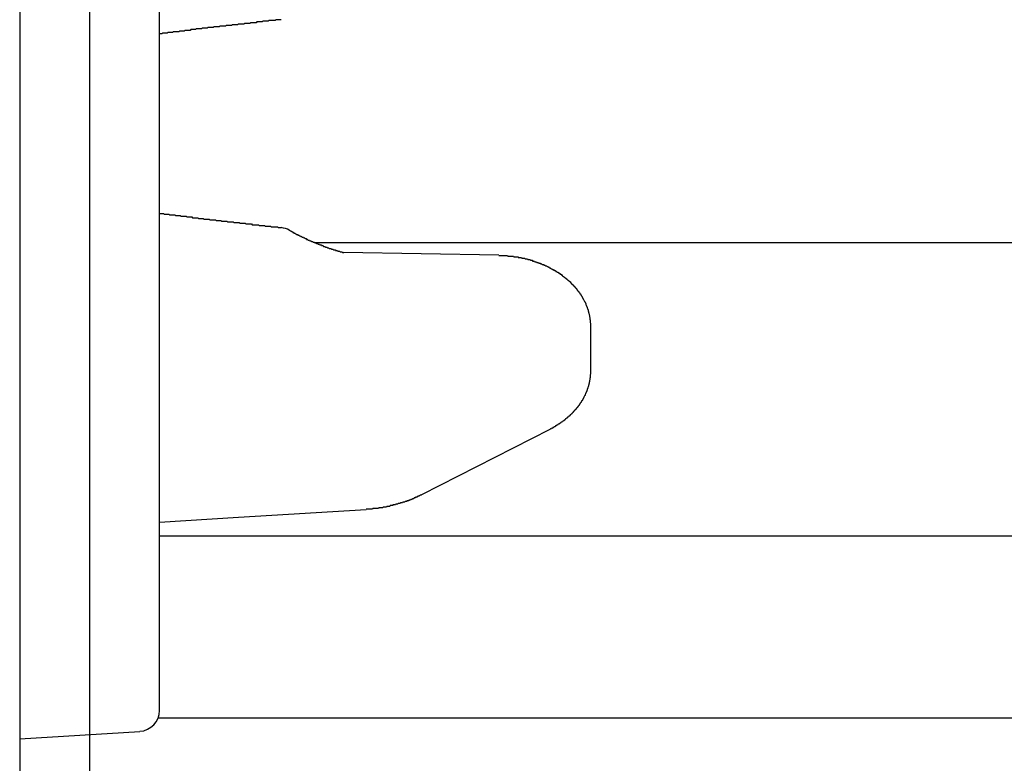
# Model space of a CAD drawing. Extents: x 0 to 1528, y 0 to 2234.
# Drawn here: x 530 to 544, y 1307 to 1318 of the extents above; entities that cross this region are included whole.
import ezdxf

# ---------------------------------------------------------------- set-up
doc = ezdxf.new("R2010")
doc.units = 0
doc.layers.get('0').update_dxf_attribs({"linetype": 'CONTINUOUS'})
for name, color, linetype in [('YKK_12', 2, 'CONTINUOUS'), ('YKK_13', 4, 'CONTINUOUS'), ('YKK_D', 6, 'CONTINUOUS')]:
    doc.layers.add(name, color=color, linetype=linetype)

msp = doc.modelspace()

# ---------------------------------------------------------------- linework, layer by layer
for points in [[(533.817, 1317.88, 0), (533.806, 1317.88, 0), (533.796, 1317.88, 0), (533.785, 1317.88, 0), (533.774, 1317.88, 0), (533.763, 1317.88, 0), (533.752, 1317.88, 0), (533.741, 1317.88, 0), (533.73, 1317.87, 0), (533.719, 1317.87, 0), (533.708, 1317.87, 0), (533.697, 1317.87, 0), (533.686, 1317.87, 0), (533.675, 1317.87, 0), (533.664, 1317.87, 0), (533.653, 1317.87, 0), (533.642, 1317.87, 0), (533.631, 1317.86, 0), (533.62, 1317.86, 0), (533.609, 1317.86, 0), (533.598, 1317.86, 0), (533.587, 1317.86, 0), (533.576, 1317.86, 0), (533.565, 1317.86, 0), (533.554, 1317.86, 0), (533.544, 1317.85, 0), (533.533, 1317.85, 0), (533.522, 1317.85, 0), (533.511, 1317.85, 0), (533.5, 1317.85, 0), (533.489, 1317.85, 0), (533.478, 1317.85, 0), (533.467, 1317.85, 0), (533.456, 1317.84, 0), (533.445, 1317.84, 0), (533.434, 1317.84, 0), (533.423, 1317.84, 0), (533.412, 1317.84, 0), (533.401, 1317.84, 0), (533.39, 1317.84, 0), (533.379, 1317.84, 0), (533.368, 1317.83, 0), (533.357, 1317.83, 0), (533.346, 1317.83, 0), (533.335, 1317.83, 0), (533.324, 1317.83, 0), (533.313, 1317.83, 0), (533.303, 1317.83, 0), (533.292, 1317.83, 0), (533.281, 1317.82, 0), (533.27, 1317.82, 0), (533.259, 1317.82, 0), (533.248, 1317.82, 0), (533.237, 1317.82, 0), (533.226, 1317.82, 0), (533.215, 1317.82, 0), (533.204, 1317.82, 0), (533.193, 1317.81, 0), (533.182, 1317.81, 0), (533.171, 1317.81, 0), (533.16, 1317.81, 0), (533.149, 1317.81, 0), (533.138, 1317.81, 0), (533.127, 1317.81, 0), (533.116, 1317.81, 0), (533.105, 1317.8, 0), (533.094, 1317.8, 0), (533.083, 1317.8, 0), (533.073, 1317.8, 0), (533.062, 1317.8, 0), (533.051, 1317.8, 0), (533.04, 1317.8, 0), (533.029, 1317.8, 0), (533.018, 1317.79, 0), (533.007, 1317.79, 0), (532.996, 1317.79, 0), (532.985, 1317.79, 0), (532.974, 1317.79, 0), (532.963, 1317.79, 0), (532.952, 1317.79, 0), (532.941, 1317.79, 0), (532.93, 1317.78, 0), (532.919, 1317.78, 0), (532.908, 1317.78, 0), (532.897, 1317.78, 0), (532.886, 1317.78, 0), (532.875, 1317.78, 0), (532.864, 1317.78, 0), (532.854, 1317.78, 0), (532.843, 1317.77, 0), (532.832, 1317.77, 0), (532.821, 1317.77, 0), (532.81, 1317.77, 0), (532.799, 1317.77, 0), (532.788, 1317.77, 0), (532.777, 1317.77, 0), (532.766, 1317.77, 0), (532.755, 1317.76, 0), (532.744, 1317.76, 0), (532.733, 1317.76, 0), (532.722, 1317.76, 0), (532.711, 1317.76, 0), (532.7, 1317.76, 0), (532.689, 1317.76, 0), (532.678, 1317.75, 0), (532.667, 1317.75, 0), (532.656, 1317.75, 0), (532.646, 1317.75, 0), (532.635, 1317.75, 0), (532.624, 1317.75, 0), (532.613, 1317.75, 0), (532.602, 1317.75, 0), (532.591, 1317.74, 0), (532.58, 1317.74, 0), (532.569, 1317.74, 0), (532.558, 1317.74, 0), (532.547, 1317.74, 0), (532.536, 1317.74, 0), (532.525, 1317.74, 0), (532.514, 1317.73, 0), (532.503, 1317.73, 0), (532.492, 1317.73, 0), (532.481, 1317.73, 0), (532.47, 1317.73, 0), (532.459, 1317.73, 0), (532.449, 1317.73, 0), (532.438, 1317.73, 0), (532.427, 1317.72, 0), (532.416, 1317.72, 0), (532.405, 1317.72, 0), (532.394, 1317.72, 0), (532.383, 1317.72, 0), (532.372, 1317.72, 0), (532.361, 1317.72, 0), (532.35, 1317.71, 0), (532.339, 1317.71, 0), (532.328, 1317.71, 0), (532.317, 1317.71, 0), (532.306, 1317.71, 0), (532.295, 1317.71, 0), (532.284, 1317.71, 0), (532.274, 1317.71, 0), (532.263, 1317.7, 0), (532.252, 1317.7, 0), (532.241, 1317.7, 0), (532.23, 1317.7, 0), (532.219, 1317.7, 0), (532.208, 1317.7, 0), (532.197, 1317.7, 0), (532.186, 1317.69, 0), (532.175, 1317.69, 0), (532.164, 1317.69, 0), (532.153, 1317.69, 0), (532.142, 1317.69, 0), (532.131, 1317.69, 0), (532.12, 1317.69, 0), (532.109, 1317.68, 0), (532.099, 1317.68, 0), (532.088, 1317.68, 0), (532.077, 1317.68, 0)], [(532.076, 1315.11, 0), (532.087, 1315.11, 0), (532.098, 1315.11, 0), (532.109, 1315.11, 0), (532.12, 1315.11, 0), (532.131, 1315.11, 0), (532.142, 1315.1, 0), (532.153, 1315.1, 0), (532.164, 1315.1, 0), (532.175, 1315.1, 0), (532.186, 1315.1, 0), (532.197, 1315.1, 0), (532.208, 1315.1, 0), (532.219, 1315.09, 0), (532.23, 1315.09, 0), (532.241, 1315.09, 0), (532.251, 1315.09, 0), (532.262, 1315.09, 0), (532.273, 1315.09, 0), (532.284, 1315.09, 0), (532.295, 1315.09, 0), (532.306, 1315.08, 0), (532.317, 1315.08, 0), (532.328, 1315.08, 0), (532.339, 1315.08, 0), (532.35, 1315.08, 0), (532.361, 1315.08, 0), (532.372, 1315.08, 0), (532.383, 1315.07, 0), (532.394, 1315.07, 0), (532.405, 1315.07, 0), (532.416, 1315.07, 0), (532.427, 1315.07, 0), (532.438, 1315.07, 0), (532.448, 1315.07, 0), (532.459, 1315.07, 0), (532.47, 1315.06, 0), (532.481, 1315.06, 0), (532.492, 1315.06, 0), (532.503, 1315.06, 0), (532.514, 1315.06, 0), (532.525, 1315.06, 0), (532.536, 1315.06, 0), (532.547, 1315.05, 0), (532.558, 1315.05, 0), (532.569, 1315.05, 0), (532.58, 1315.05, 0), (532.591, 1315.05, 0), (532.602, 1315.05, 0), (532.613, 1315.05, 0), (532.624, 1315.05, 0), (532.635, 1315.04, 0), (532.645, 1315.04, 0), (532.656, 1315.04, 0), (532.667, 1315.04, 0), (532.678, 1315.04, 0), (532.689, 1315.04, 0), (532.7, 1315.04, 0), (532.711, 1315.03, 0), (532.722, 1315.03, 0), (532.733, 1315.03, 0), (532.744, 1315.03, 0), (532.755, 1315.03, 0), (532.766, 1315.03, 0), (532.777, 1315.03, 0), (532.788, 1315.03, 0), (532.799, 1315.02, 0), (532.81, 1315.02, 0), (532.821, 1315.02, 0), (532.832, 1315.02, 0), (532.843, 1315.02, 0), (532.853, 1315.02, 0), (532.864, 1315.02, 0), (532.875, 1315.02, 0), (532.886, 1315.01, 0), (532.897, 1315.01, 0), (532.908, 1315.01, 0), (532.919, 1315.01, 0), (532.93, 1315.01, 0), (532.941, 1315.01, 0), (532.952, 1315.01, 0), (532.963, 1315, 0), (532.974, 1315, 0), (532.985, 1315, 0), (532.996, 1315, 0), (533.007, 1315, 0), (533.018, 1315, 0), (533.029, 1315, 0), (533.04, 1315, 0), (533.051, 1314.99, 0), (533.062, 1314.99, 0), (533.072, 1314.99, 0), (533.083, 1314.99, 0), (533.094, 1314.99, 0), (533.105, 1314.99, 0), (533.116, 1314.99, 0), (533.127, 1314.99, 0), (533.138, 1314.98, 0), (533.149, 1314.98, 0), (533.16, 1314.98, 0), (533.171, 1314.98, 0), (533.182, 1314.98, 0), (533.193, 1314.98, 0), (533.204, 1314.98, 0), (533.215, 1314.98, 0), (533.226, 1314.97, 0), (533.237, 1314.97, 0), (533.248, 1314.97, 0), (533.259, 1314.97, 0), (533.27, 1314.97, 0), (533.281, 1314.97, 0), (533.292, 1314.97, 0), (533.303, 1314.97, 0), (533.313, 1314.96, 0), (533.324, 1314.96, 0), (533.335, 1314.96, 0), (533.346, 1314.96, 0), (533.357, 1314.96, 0), (533.368, 1314.96, 0), (533.379, 1314.96, 0), (533.39, 1314.96, 0), (533.401, 1314.95, 0), (533.412, 1314.95, 0), (533.423, 1314.95, 0), (533.434, 1314.95, 0), (533.445, 1314.95, 0), (533.456, 1314.95, 0), (533.467, 1314.95, 0), (533.478, 1314.95, 0), (533.489, 1314.95, 0), (533.5, 1314.94, 0), (533.511, 1314.94, 0), (533.522, 1314.94, 0), (533.533, 1314.94, 0), (533.544, 1314.94, 0), (533.555, 1314.94, 0), (533.565, 1314.94, 0), (533.576, 1314.94, 0), (533.587, 1314.93, 0), (533.598, 1314.93, 0), (533.609, 1314.93, 0), (533.62, 1314.93, 0), (533.631, 1314.93, 0), (533.642, 1314.93, 0), (533.653, 1314.93, 0), (533.664, 1314.93, 0), (533.675, 1314.92, 0), (533.686, 1314.92, 0), (533.697, 1314.92, 0), (533.708, 1314.92, 0), (533.719, 1314.92, 0), (533.73, 1314.92, 0), (533.741, 1314.92, 0), (533.752, 1314.92, 0), (533.763, 1314.92, 0), (533.774, 1314.91, 0), (533.785, 1314.91, 0), (533.796, 1314.91, 0), (533.807, 1314.91, 0), (533.818, 1314.91, 0)], [(533.931, 1314.87, 0), (533.934, 1314.87, 0), (533.938, 1314.87, 0), (533.941, 1314.87, 0), (533.944, 1314.86, 0), (533.948, 1314.86, 0), (533.951, 1314.86, 0), (533.954, 1314.86, 0), (533.958, 1314.86, 0), (533.961, 1314.85, 0), (533.965, 1314.85, 0), (533.968, 1314.85, 0), (533.971, 1314.85, 0), (533.975, 1314.85, 0), (533.978, 1314.85, 0), (533.981, 1314.84, 0), (533.985, 1314.84, 0), (533.988, 1314.84, 0), (533.992, 1314.84, 0), (533.995, 1314.84, 0), (533.998, 1314.83, 0), (534.002, 1314.83, 0), (534.005, 1314.83, 0), (534.009, 1314.83, 0), (534.012, 1314.83, 0), (534.015, 1314.83, 0), (534.019, 1314.82, 0), (534.022, 1314.82, 0), (534.026, 1314.82, 0), (534.029, 1314.82, 0), (534.032, 1314.82, 0), (534.036, 1314.81, 0), (534.039, 1314.81, 0), (534.043, 1314.81, 0), (534.046, 1314.81, 0), (534.049, 1314.81, 0), (534.053, 1314.81, 0), (534.056, 1314.8, 0), (534.06, 1314.8, 0), (534.063, 1314.8, 0), (534.067, 1314.8, 0), (534.07, 1314.8, 0), (534.073, 1314.8, 0), (534.077, 1314.79, 0), (534.08, 1314.79, 0), (534.084, 1314.79, 0), (534.087, 1314.79, 0), (534.091, 1314.79, 0), (534.094, 1314.79, 0), (534.097, 1314.78, 0), (534.101, 1314.78, 0), (534.104, 1314.78, 0), (534.108, 1314.78, 0), (534.111, 1314.78, 0), (534.115, 1314.77, 0), (534.118, 1314.77, 0), (534.122, 1314.77, 0), (534.125, 1314.77, 0), (534.128, 1314.77, 0), (534.132, 1314.77, 0), (534.135, 1314.77, 0), (534.139, 1314.76, 0), (534.142, 1314.76, 0), (534.146, 1314.76, 0), (534.149, 1314.76, 0), (534.153, 1314.76, 0), (534.156, 1314.76, 0), (534.16, 1314.75, 0), (534.163, 1314.75, 0), (534.167, 1314.75, 0), (534.17, 1314.75, 0), (534.173, 1314.75, 0), (534.177, 1314.75, 0), (534.18, 1314.74, 0), (534.184, 1314.74, 0), (534.187, 1314.74, 0), (534.191, 1314.74, 0), (534.194, 1314.74, 0), (534.198, 1314.74, 0), (534.201, 1314.73, 0), (534.205, 1314.73, 0), (534.208, 1314.73, 0), (534.212, 1314.73, 0), (534.215, 1314.73, 0), (534.219, 1314.73, 0), (534.222, 1314.73, 0), (534.226, 1314.72, 0), (534.229, 1314.72, 0), (534.233, 1314.72, 0), (534.236, 1314.72, 0), (534.24, 1314.72, 0), (534.243, 1314.72, 0), (534.247, 1314.71, 0), (534.25, 1314.71, 0), (534.254, 1314.71, 0), (534.257, 1314.71, 0), (534.261, 1314.71, 0), (534.264, 1314.71, 0), (534.268, 1314.71, 0), (534.271, 1314.7, 0), (534.275, 1314.7, 0), (534.278, 1314.7, 0), (534.282, 1314.7, 0), (534.285, 1314.7, 0), (534.289, 1314.7, 0), (534.292, 1314.7, 0), (534.296, 1314.69, 0), (534.299, 1314.69, 0), (534.303, 1314.69, 0), (534.306, 1314.69, 0), (534.31, 1314.69, 0), (534.313, 1314.69, 0), (534.317, 1314.69, 0), (534.32, 1314.68, 0), (534.324, 1314.68, 0), (534.327, 1314.68, 0), (534.331, 1314.68, 0), (534.334, 1314.68, 0), (534.338, 1314.68, 0), (534.341, 1314.68, 0), (534.345, 1314.67, 0), (534.349, 1314.67, 0), (534.352, 1314.67, 0), (534.356, 1314.67, 0), (534.359, 1314.67, 0), (534.363, 1314.67, 0), (534.366, 1314.67, 0), (534.37, 1314.66, 0), (534.373, 1314.66, 0), (534.377, 1314.66, 0), (534.38, 1314.66, 0), (534.384, 1314.66, 0), (534.387, 1314.66, 0), (534.391, 1314.66, 0), (534.394, 1314.65, 0), (534.398, 1314.65, 0), (534.402, 1314.65, 0), (534.405, 1314.65, 0), (534.409, 1314.65, 0), (534.412, 1314.65, 0), (534.416, 1314.65, 0), (534.419, 1314.64, 0), (534.423, 1314.64, 0), (534.426, 1314.64, 0), (534.43, 1314.64, 0), (534.433, 1314.64, 0), (534.437, 1314.64, 0), (534.441, 1314.64, 0), (534.444, 1314.64, 0), (534.448, 1314.63, 0), (534.451, 1314.63, 0), (534.455, 1314.63, 0), (534.458, 1314.63, 0), (534.462, 1314.63, 0), (534.466, 1314.63, 0), (534.469, 1314.63, 0), (534.473, 1314.63, 0), (534.476, 1314.62, 0), (534.48, 1314.62, 0), (534.483, 1314.62, 0), (534.487, 1314.62, 0), (534.49, 1314.62, 0), (534.494, 1314.62, 0), (534.498, 1314.62, 0), (534.501, 1314.61, 0), (534.505, 1314.61, 0), (534.508, 1314.61, 0), (534.512, 1314.61, 0), (534.515, 1314.61, 0), (534.519, 1314.61, 0), (534.523, 1314.61, 0), (534.526, 1314.61, 0), (534.53, 1314.61, 0), (534.533, 1314.6, 0), (534.537, 1314.6, 0), (534.541, 1314.6, 0), (534.544, 1314.6, 0), (534.548, 1314.6, 0), (534.551, 1314.6, 0), (534.555, 1314.6, 0), (534.559, 1314.6, 0), (534.562, 1314.59, 0), (534.566, 1314.59, 0), (534.569, 1314.59, 0), (534.573, 1314.59, 0), (534.576, 1314.59, 0), (534.58, 1314.59, 0), (534.584, 1314.59, 0), (534.587, 1314.59, 0), (534.591, 1314.59, 0), (534.594, 1314.58, 0), (534.598, 1314.58, 0), (534.602, 1314.58, 0), (534.605, 1314.58, 0), (534.609, 1314.58, 0), (534.612, 1314.58, 0), (534.616, 1314.58, 0), (534.62, 1314.58, 0), (534.623, 1314.58, 0), (534.627, 1314.57, 0), (534.63, 1314.57, 0), (534.634, 1314.57, 0), (534.638, 1314.57, 0), (534.641, 1314.57, 0), (534.645, 1314.57, 0), (534.649, 1314.57, 0), (534.652, 1314.57, 0), (534.656, 1314.57, 0), (534.659, 1314.56, 0), (534.663, 1314.56, 0), (534.667, 1314.56, 0), (534.67, 1314.56, 0), (534.674, 1314.56, 0), (534.677, 1314.56, 0), (534.681, 1314.56, 0), (534.685, 1314.56, 0), (534.688, 1314.56, 0), (534.692, 1314.55, 0), (534.695, 1314.55, 0), (534.699, 1314.55, 0), (534.703, 1314.55, 0), (534.706, 1314.55, 0), (534.71, 1314.55, 0), (534.713, 1314.55, 0)], [(536.928, 1314.51, 0), (536.931, 1314.51, 0), (536.934, 1314.51, 0), (536.938, 1314.51, 0), (536.941, 1314.51, 0), (536.945, 1314.51, 0), (536.948, 1314.51, 0), (536.951, 1314.51, 0), (536.955, 1314.51, 0), (536.958, 1314.51, 0), (536.961, 1314.51, 0), (536.965, 1314.51, 0), (536.968, 1314.51, 0), (536.972, 1314.51, 0), (536.975, 1314.51, 0), (536.978, 1314.51, 0), (536.982, 1314.51, 0), (536.985, 1314.51, 0), (536.988, 1314.51, 0), (536.992, 1314.51, 0), (536.995, 1314.51, 0), (536.999, 1314.51, 0), (537.002, 1314.51, 0), (537.005, 1314.51, 0), (537.009, 1314.51, 0), (537.012, 1314.51, 0), (537.015, 1314.51, 0), (537.019, 1314.51, 0), (537.022, 1314.51, 0), (537.026, 1314.51, 0), (537.029, 1314.51, 0), (537.032, 1314.51, 0), (537.036, 1314.51, 0), (537.039, 1314.51, 0), (537.042, 1314.51, 0), (537.046, 1314.51, 0), (537.049, 1314.51, 0), (537.053, 1314.51, 0), (537.056, 1314.5, 0), (537.059, 1314.5, 0), (537.063, 1314.5, 0), (537.066, 1314.5, 0), (537.069, 1314.5, 0), (537.073, 1314.5, 0), (537.076, 1314.5, 0), (537.08, 1314.5, 0), (537.083, 1314.5, 0), (537.086, 1314.5, 0), (537.09, 1314.5, 0), (537.093, 1314.5, 0), (537.096, 1314.5, 0), (537.1, 1314.5, 0), (537.103, 1314.5, 0), (537.106, 1314.5, 0), (537.11, 1314.5, 0), (537.113, 1314.5, 0), (537.117, 1314.5, 0), (537.12, 1314.5, 0), (537.123, 1314.5, 0), (537.127, 1314.5, 0), (537.13, 1314.5, 0), (537.133, 1314.5, 0), (537.137, 1314.5, 0), (537.14, 1314.5, 0), (537.143, 1314.49, 0), (537.147, 1314.49, 0), (537.15, 1314.49, 0), (537.153, 1314.49, 0), (537.157, 1314.49, 0), (537.16, 1314.49, 0), (537.164, 1314.49, 0), (537.167, 1314.49, 0), (537.17, 1314.49, 0), (537.174, 1314.49, 0), (537.177, 1314.49, 0), (537.18, 1314.49, 0), (537.184, 1314.49, 0), (537.187, 1314.49, 0), (537.19, 1314.49, 0), (537.194, 1314.49, 0), (537.197, 1314.49, 0), (537.2, 1314.49, 0), (537.204, 1314.49, 0), (537.207, 1314.48, 0), (537.21, 1314.48, 0), (537.214, 1314.48, 0), (537.217, 1314.48, 0), (537.22, 1314.48, 0), (537.224, 1314.48, 0), (537.227, 1314.48, 0), (537.23, 1314.48, 0), (537.234, 1314.48, 0), (537.237, 1314.48, 0), (537.24, 1314.48, 0), (537.244, 1314.48, 0), (537.247, 1314.48, 0), (537.25, 1314.48, 0), (537.254, 1314.48, 0), (537.257, 1314.47, 0), (537.26, 1314.47, 0), (537.264, 1314.47, 0), (537.267, 1314.47, 0), (537.27, 1314.47, 0), (537.274, 1314.47, 0), (537.277, 1314.47, 0), (537.28, 1314.47, 0), (537.284, 1314.47, 0), (537.287, 1314.47, 0), (537.29, 1314.47, 0), (537.294, 1314.47, 0), (537.297, 1314.47, 0), (537.3, 1314.47, 0), (537.304, 1314.46, 0), (537.307, 1314.46, 0), (537.31, 1314.46, 0), (537.314, 1314.46, 0), (537.317, 1314.46, 0), (537.32, 1314.46, 0), (537.323, 1314.46, 0), (537.327, 1314.46, 0), (537.33, 1314.46, 0), (537.333, 1314.46, 0), (537.337, 1314.46, 0), (537.34, 1314.46, 0), (537.343, 1314.45, 0), (537.347, 1314.45, 0), (537.35, 1314.45, 0), (537.353, 1314.45, 0), (537.357, 1314.45, 0), (537.36, 1314.45, 0), (537.363, 1314.45, 0), (537.366, 1314.45, 0), (537.37, 1314.45, 0), (537.373, 1314.45, 0), (537.376, 1314.45, 0), (537.38, 1314.44, 0), (537.383, 1314.44, 0), (537.386, 1314.44, 0), (537.389, 1314.44, 0), (537.393, 1314.44, 0), (537.396, 1314.44, 0), (537.399, 1314.44, 0), (537.403, 1314.44, 0), (537.406, 1314.44, 0), (537.409, 1314.44, 0), (537.412, 1314.43, 0), (537.416, 1314.43, 0), (537.419, 1314.43, 0), (537.422, 1314.43, 0), (537.425, 1314.43, 0), (537.429, 1314.43, 0), (537.432, 1314.43, 0), (537.435, 1314.43, 0), (537.439, 1314.43, 0), (537.442, 1314.42, 0), (537.445, 1314.42, 0), (537.448, 1314.42, 0), (537.452, 1314.42, 0), (537.455, 1314.42, 0), (537.458, 1314.42, 0), (537.461, 1314.42, 0), (537.465, 1314.42, 0), (537.468, 1314.42, 0), (537.471, 1314.41, 0), (537.474, 1314.41, 0), (537.478, 1314.41, 0), (537.481, 1314.41, 0), (537.484, 1314.41, 0), (537.487, 1314.41, 0), (537.491, 1314.41, 0), (537.494, 1314.41, 0), (537.497, 1314.41, 0), (537.5, 1314.4, 0), (537.503, 1314.4, 0), (537.507, 1314.4, 0), (537.51, 1314.4, 0), (537.513, 1314.4, 0), (537.516, 1314.4, 0), (537.52, 1314.4, 0), (537.523, 1314.4, 0), (537.526, 1314.39, 0), (537.529, 1314.39, 0), (537.532, 1314.39, 0), (537.536, 1314.39, 0), (537.539, 1314.39, 0), (537.542, 1314.39, 0), (537.545, 1314.39, 0), (537.548, 1314.38, 0), (537.552, 1314.38, 0), (537.555, 1314.38, 0), (537.558, 1314.38, 0), (537.561, 1314.38, 0), (537.564, 1314.38, 0), (537.568, 1314.38, 0), (537.571, 1314.38, 0), (537.574, 1314.37, 0), (537.577, 1314.37, 0), (537.58, 1314.37, 0), (537.583, 1314.37, 0), (537.587, 1314.37, 0), (537.59, 1314.37, 0), (537.593, 1314.37, 0), (537.596, 1314.36, 0), (537.599, 1314.36, 0), (537.602, 1314.36, 0), (537.606, 1314.36, 0), (537.609, 1314.36, 0), (537.612, 1314.36, 0), (537.615, 1314.36, 0), (537.618, 1314.35, 0), (537.621, 1314.35, 0), (537.625, 1314.35, 0), (537.628, 1314.35, 0), (537.631, 1314.35, 0), (537.634, 1314.35, 0), (537.637, 1314.34, 0), (537.64, 1314.34, 0), (537.643, 1314.34, 0), (537.646, 1314.34, 0), (537.65, 1314.34, 0), (537.653, 1314.34, 0), (537.656, 1314.33, 0), (537.659, 1314.33, 0), (537.662, 1314.33, 0), (537.665, 1314.33, 0), (537.668, 1314.33, 0), (537.671, 1314.33, 0), (537.674, 1314.33, 0), (537.677, 1314.32, 0), (537.681, 1314.32, 0), (537.684, 1314.32, 0), (537.687, 1314.32, 0), (537.69, 1314.32, 0), (537.693, 1314.32, 0), (537.696, 1314.31, 0), (537.699, 1314.31, 0), (537.702, 1314.31, 0), (537.705, 1314.31, 0), (537.708, 1314.31, 0), (537.711, 1314.3, 0), (537.714, 1314.3, 0), (537.717, 1314.3, 0), (537.72, 1314.3, 0), (537.724, 1314.3, 0), (537.727, 1314.3, 0), (537.73, 1314.29, 0), (537.733, 1314.29, 0), (537.736, 1314.29, 0), (537.739, 1314.29, 0), (537.742, 1314.29, 0), (537.745, 1314.28, 0), (537.748, 1314.28, 0), (537.751, 1314.28, 0), (537.754, 1314.28, 0), (537.757, 1314.28, 0), (537.76, 1314.28, 0), (537.763, 1314.27, 0), (537.766, 1314.27, 0), (537.769, 1314.27, 0), (537.772, 1314.27, 0), (537.775, 1314.27, 0), (537.778, 1314.26, 0), (537.781, 1314.26, 0), (537.784, 1314.26, 0), (537.787, 1314.26, 0), (537.789, 1314.26, 0), (537.792, 1314.25, 0), (537.795, 1314.25, 0), (537.798, 1314.25, 0), (537.801, 1314.25, 0), (537.804, 1314.25, 0), (537.807, 1314.24, 0), (537.81, 1314.24, 0), (537.813, 1314.24, 0), (537.816, 1314.24, 0), (537.819, 1314.24, 0), (537.822, 1314.23, 0), (537.825, 1314.23, 0), (537.828, 1314.23, 0), (537.83, 1314.23, 0), (537.833, 1314.23, 0), (537.836, 1314.22, 0), (537.839, 1314.22, 0), (537.842, 1314.22, 0), (537.845, 1314.22, 0), (537.848, 1314.21, 0), (537.851, 1314.21, 0), (537.853, 1314.21, 0), (537.856, 1314.21, 0), (537.859, 1314.21, 0), (537.862, 1314.2, 0), (537.865, 1314.2, 0), (537.868, 1314.2, 0), (537.87, 1314.2, 0), (537.873, 1314.19, 0), (537.876, 1314.19, 0), (537.879, 1314.19, 0), (537.882, 1314.19, 0), (537.884, 1314.19, 0), (537.887, 1314.18, 0), (537.89, 1314.18, 0), (537.893, 1314.18, 0), (537.896, 1314.18, 0), (537.898, 1314.17, 0), (537.901, 1314.17, 0), (537.904, 1314.17, 0), (537.907, 1314.17, 0), (537.909, 1314.16, 0), (537.912, 1314.16, 0), (537.915, 1314.16, 0), (537.917, 1314.16, 0), (537.92, 1314.15, 0), (537.923, 1314.15, 0), (537.926, 1314.15, 0), (537.928, 1314.15, 0), (537.931, 1314.15, 0), (537.934, 1314.14, 0), (537.936, 1314.14, 0), (537.939, 1314.14, 0), (537.942, 1314.14, 0), (537.944, 1314.13, 0), (537.947, 1314.13, 0), (537.95, 1314.13, 0), (537.952, 1314.13, 0), (537.955, 1314.12, 0), (537.957, 1314.12, 0), (537.96, 1314.12, 0), (537.963, 1314.12, 0), (537.965, 1314.11, 0), (537.968, 1314.11, 0), (537.97, 1314.11, 0), (537.973, 1314.1, 0), (537.976, 1314.1, 0), (537.978, 1314.1, 0), (537.981, 1314.1, 0), (537.983, 1314.09, 0), (537.986, 1314.09, 0), (537.988, 1314.09, 0), (537.991, 1314.09, 0), (537.993, 1314.08, 0), (537.996, 1314.08, 0), (537.998, 1314.08, 0), (538.001, 1314.08, 0), (538.003, 1314.07, 0), (538.006, 1314.07, 0), (538.008, 1314.07, 0), (538.011, 1314.06, 0), (538.013, 1314.06, 0), (538.016, 1314.06, 0), (538.018, 1314.06, 0), (538.02, 1314.05, 0), (538.023, 1314.05, 0), (538.025, 1314.05, 0), (538.028, 1314.04, 0), (538.03, 1314.04, 0), (538.032, 1314.04, 0), (538.035, 1314.04, 0), (538.037, 1314.03, 0), (538.039, 1314.03, 0), (538.042, 1314.03, 0), (538.044, 1314.02, 0), (538.046, 1314.02, 0), (538.049, 1314.02, 0), (538.051, 1314.02, 0), (538.053, 1314.01, 0), (538.056, 1314.01, 0), (538.058, 1314.01, 0), (538.06, 1314, 0), (538.062, 1314, 0), (538.065, 1314, 0), (538.067, 1314, 0), (538.069, 1313.99, 0), (538.071, 1313.99, 0), (538.073, 1313.99, 0), (538.076, 1313.98, 0), (538.078, 1313.98, 0), (538.08, 1313.98, 0), (538.082, 1313.97, 0), (538.084, 1313.97, 0), (538.086, 1313.97, 0), (538.088, 1313.96, 0), (538.09, 1313.96, 0), (538.093, 1313.96, 0), (538.095, 1313.96, 0), (538.097, 1313.95, 0), (538.099, 1313.95, 0), (538.101, 1313.95, 0), (538.103, 1313.94, 0), (538.105, 1313.94, 0), (538.107, 1313.94, 0), (538.109, 1313.93, 0), (538.111, 1313.93, 0), (538.113, 1313.93, 0), (538.115, 1313.92, 0), (538.117, 1313.92, 0), (538.119, 1313.92, 0), (538.121, 1313.91, 0), (538.123, 1313.91, 0), (538.124, 1313.91, 0), (538.126, 1313.9, 0), (538.128, 1313.9, 0), (538.13, 1313.9, 0), (538.132, 1313.89, 0), (538.134, 1313.89, 0), (538.136, 1313.89, 0), (538.137, 1313.88, 0), (538.139, 1313.88, 0), (538.141, 1313.88, 0), (538.143, 1313.87, 0), (538.144, 1313.87, 0), (538.146, 1313.87, 0), (538.148, 1313.86, 0), (538.15, 1313.86, 0), (538.151, 1313.86, 0), (538.153, 1313.85, 0), (538.155, 1313.85, 0), (538.156, 1313.85, 0), (538.158, 1313.84, 0), (538.16, 1313.84, 0), (538.161, 1313.84, 0), (538.163, 1313.83, 0), (538.164, 1313.83, 0), (538.166, 1313.83, 0), (538.168, 1313.82, 0), (538.169, 1313.82, 0), (538.171, 1313.82, 0), (538.172, 1313.81, 0), (538.174, 1313.81, 0), (538.175, 1313.81, 0), (538.177, 1313.8, 0), (538.178, 1313.8, 0), (538.179, 1313.79, 0), (538.181, 1313.79, 0), (538.182, 1313.79, 0), (538.184, 1313.78, 0), (538.185, 1313.78, 0), (538.186, 1313.78, 0), (538.188, 1313.77, 0), (538.189, 1313.77, 0), (538.19, 1313.77, 0), (538.192, 1313.76, 0), (538.193, 1313.76, 0), (538.194, 1313.76, 0), (538.195, 1313.75, 0), (538.197, 1313.75, 0), (538.198, 1313.74, 0), (538.199, 1313.74, 0), (538.2, 1313.74, 0), (538.201, 1313.73, 0), (538.203, 1313.73, 0), (538.204, 1313.73, 0), (538.205, 1313.72, 0), (538.206, 1313.72, 0), (538.207, 1313.72, 0), (538.208, 1313.71, 0), (538.209, 1313.71, 0), (538.21, 1313.7, 0), (538.211, 1313.7, 0), (538.212, 1313.7, 0), (538.213, 1313.69, 0), (538.214, 1313.69, 0), (538.215, 1313.69, 0), (538.216, 1313.68, 0), (538.217, 1313.68, 0), (538.218, 1313.67, 0), (538.219, 1313.67, 0), (538.219, 1313.67, 0), (538.22, 1313.66, 0), (538.221, 1313.66, 0), (538.222, 1313.66, 0), (538.223, 1313.65, 0), (538.223, 1313.65, 0), (538.224, 1313.64, 0), (538.225, 1313.64, 0), (538.226, 1313.64, 0), (538.226, 1313.63, 0), (538.227, 1313.63, 0), (538.228, 1313.62, 0), (538.228, 1313.62, 0), (538.229, 1313.62, 0), (538.23, 1313.61, 0), (538.23, 1313.61, 0), (538.231, 1313.61, 0), (538.231, 1313.6, 0), (538.232, 1313.6, 0), (538.232, 1313.59, 0), (538.233, 1313.59, 0), (538.233, 1313.59, 0), (538.234, 1313.58, 0), (538.234, 1313.58, 0), (538.234, 1313.58, 0), (538.235, 1313.57, 0), (538.235, 1313.57, 0), (538.235, 1313.56, 0), (538.236, 1313.56, 0), (538.236, 1313.56, 0), (538.236, 1313.55, 0), (538.236, 1313.55, 0), (538.237, 1313.54, 0), (538.237, 1313.54, 0), (538.237, 1313.54, 0), (538.237, 1313.53, 0), (538.237, 1313.53, 0), (538.238, 1313.52, 0), (538.238, 1313.52, 0), (538.238, 1313.52, 0), (538.238, 1313.51, 0), (538.238, 1313.51, 0), (538.238, 1313.51, 0), (538.238, 1313.5, 0), (538.238, 1313.5, 0), (538.239, 1313.49, 0)], [(538.239, 1312.86, 0), (538.238, 1312.85, 0), (538.238, 1312.85, 0), (538.238, 1312.85, 0), (538.238, 1312.85, 0), (538.238, 1312.84, 0), (538.238, 1312.84, 0), (538.238, 1312.84, 0), (538.238, 1312.83, 0), (538.238, 1312.83, 0), (538.238, 1312.83, 0), (538.238, 1312.83, 0), (538.237, 1312.82, 0), (538.237, 1312.82, 0), (538.237, 1312.82, 0), (538.237, 1312.81, 0), (538.237, 1312.81, 0), (538.237, 1312.81, 0), (538.237, 1312.81, 0), (538.236, 1312.8, 0), (538.236, 1312.8, 0), (538.236, 1312.8, 0), (538.236, 1312.79, 0), (538.236, 1312.79, 0), (538.235, 1312.79, 0), (538.235, 1312.78, 0), (538.235, 1312.78, 0), (538.235, 1312.78, 0), (538.234, 1312.78, 0), (538.234, 1312.77, 0), (538.234, 1312.77, 0), (538.233, 1312.77, 0), (538.233, 1312.76, 0), (538.233, 1312.76, 0), (538.232, 1312.76, 0), (538.232, 1312.76, 0), (538.232, 1312.75, 0), (538.231, 1312.75, 0), (538.231, 1312.75, 0), (538.23, 1312.74, 0), (538.23, 1312.74, 0), (538.23, 1312.74, 0), (538.229, 1312.74, 0), (538.229, 1312.73, 0), (538.228, 1312.73, 0), (538.228, 1312.73, 0), (538.227, 1312.72, 0), (538.227, 1312.72, 0), (538.226, 1312.72, 0), (538.226, 1312.72, 0), (538.225, 1312.71, 0), (538.225, 1312.71, 0), (538.224, 1312.71, 0), (538.223, 1312.7, 0), (538.223, 1312.7, 0), (538.222, 1312.7, 0), (538.222, 1312.7, 0), (538.221, 1312.69, 0), (538.22, 1312.69, 0), (538.22, 1312.69, 0), (538.219, 1312.68, 0), (538.219, 1312.68, 0), (538.218, 1312.68, 0), (538.217, 1312.68, 0), (538.216, 1312.67, 0), (538.216, 1312.67, 0), (538.215, 1312.67, 0), (538.214, 1312.66, 0), (538.214, 1312.66, 0), (538.213, 1312.66, 0), (538.212, 1312.66, 0), (538.211, 1312.65, 0), (538.211, 1312.65, 0), (538.21, 1312.65, 0), (538.209, 1312.64, 0), (538.208, 1312.64, 0), (538.208, 1312.64, 0), (538.207, 1312.64, 0), (538.206, 1312.63, 0), (538.205, 1312.63, 0), (538.204, 1312.63, 0), (538.203, 1312.62, 0), (538.203, 1312.62, 0), (538.202, 1312.62, 0), (538.201, 1312.62, 0), (538.2, 1312.61, 0), (538.199, 1312.61, 0), (538.198, 1312.61, 0), (538.197, 1312.61, 0), (538.196, 1312.6, 0), (538.195, 1312.6, 0), (538.194, 1312.6, 0), (538.194, 1312.59, 0), (538.193, 1312.59, 0), (538.192, 1312.59, 0), (538.191, 1312.59, 0), (538.19, 1312.58, 0), (538.189, 1312.58, 0), (538.188, 1312.58, 0), (538.187, 1312.58, 0), (538.186, 1312.57, 0), (538.185, 1312.57, 0), (538.184, 1312.57, 0), (538.183, 1312.56, 0), (538.181, 1312.56, 0), (538.18, 1312.56, 0), (538.179, 1312.56, 0), (538.178, 1312.55, 0), (538.177, 1312.55, 0), (538.176, 1312.55, 0), (538.175, 1312.55, 0), (538.174, 1312.54, 0), (538.173, 1312.54, 0), (538.172, 1312.54, 0), (538.17, 1312.54, 0), (538.169, 1312.53, 0), (538.168, 1312.53, 0), (538.167, 1312.53, 0), (538.166, 1312.53, 0), (538.165, 1312.52, 0), (538.163, 1312.52, 0), (538.162, 1312.52, 0), (538.161, 1312.51, 0), (538.16, 1312.51, 0), (538.158, 1312.51, 0), (538.157, 1312.51, 0), (538.156, 1312.5, 0), (538.155, 1312.5, 0), (538.153, 1312.5, 0), (538.152, 1312.5, 0), (538.151, 1312.49, 0), (538.15, 1312.49, 0), (538.148, 1312.49, 0), (538.147, 1312.49, 0), (538.146, 1312.48, 0), (538.144, 1312.48, 0), (538.143, 1312.48, 0), (538.142, 1312.48, 0), (538.14, 1312.47, 0), (538.139, 1312.47, 0), (538.138, 1312.47, 0), (538.136, 1312.47, 0), (538.135, 1312.46, 0), (538.134, 1312.46, 0), (538.132, 1312.46, 0), (538.131, 1312.46, 0), (538.129, 1312.45, 0), (538.128, 1312.45, 0), (538.127, 1312.45, 0), (538.125, 1312.45, 0), (538.124, 1312.44, 0), (538.122, 1312.44, 0), (538.121, 1312.44, 0), (538.119, 1312.44, 0), (538.118, 1312.43, 0), (538.116, 1312.43, 0), (538.115, 1312.43, 0), (538.113, 1312.43, 0), (538.112, 1312.42, 0), (538.11, 1312.42, 0), (538.109, 1312.42, 0), (538.107, 1312.42, 0), (538.106, 1312.41, 0), (538.104, 1312.41, 0), (538.103, 1312.41, 0), (538.101, 1312.41, 0), (538.1, 1312.4, 0), (538.098, 1312.4, 0), (538.097, 1312.4, 0), (538.095, 1312.4, 0), (538.094, 1312.4, 0), (538.092, 1312.39, 0), (538.09, 1312.39, 0), (538.089, 1312.39, 0), (538.087, 1312.39, 0), (538.086, 1312.38, 0), (538.084, 1312.38, 0), (538.082, 1312.38, 0), (538.081, 1312.38, 0), (538.079, 1312.37, 0), (538.077, 1312.37, 0), (538.076, 1312.37, 0), (538.074, 1312.37, 0), (538.073, 1312.37, 0), (538.071, 1312.36, 0), (538.069, 1312.36, 0), (538.068, 1312.36, 0), (538.066, 1312.36, 0), (538.064, 1312.35, 0), (538.062, 1312.35, 0), (538.061, 1312.35, 0), (538.059, 1312.35, 0), (538.057, 1312.34, 0), (538.056, 1312.34, 0), (538.054, 1312.34, 0), (538.052, 1312.34, 0), (538.05, 1312.34, 0), (538.049, 1312.33, 0), (538.047, 1312.33, 0), (538.045, 1312.33, 0), (538.043, 1312.33, 0), (538.042, 1312.33, 0), (538.04, 1312.32, 0), (538.038, 1312.32, 0), (538.036, 1312.32, 0), (538.035, 1312.32, 0), (538.033, 1312.31, 0), (538.031, 1312.31, 0), (538.029, 1312.31, 0), (538.027, 1312.31, 0), (538.026, 1312.31, 0), (538.024, 1312.3, 0), (538.022, 1312.3, 0), (538.02, 1312.3, 0), (538.018, 1312.3, 0), (538.016, 1312.3, 0), (538.015, 1312.29, 0), (538.013, 1312.29, 0), (538.011, 1312.29, 0), (538.009, 1312.29, 0), (538.007, 1312.28, 0), (538.005, 1312.28, 0), (538.004, 1312.28, 0), (538.002, 1312.28, 0), (538, 1312.28, 0), (537.998, 1312.27, 0), (537.996, 1312.27, 0), (537.994, 1312.27, 0), (537.992, 1312.27, 0), (537.99, 1312.27, 0), (537.988, 1312.26, 0), (537.986, 1312.26, 0), (537.985, 1312.26, 0), (537.983, 1312.26, 0), (537.981, 1312.26, 0), (537.979, 1312.25, 0), (537.977, 1312.25, 0), (537.975, 1312.25, 0), (537.973, 1312.25, 0), (537.971, 1312.25, 0), (537.969, 1312.24, 0), (537.967, 1312.24, 0), (537.965, 1312.24, 0), (537.963, 1312.24, 0), (537.961, 1312.24, 0), (537.959, 1312.23, 0), (537.957, 1312.23, 0), (537.955, 1312.23, 0), (537.953, 1312.23, 0), (537.951, 1312.23, 0), (537.949, 1312.23, 0), (537.947, 1312.22, 0), (537.945, 1312.22, 0), (537.943, 1312.22, 0), (537.941, 1312.22, 0), (537.939, 1312.22, 0), (537.937, 1312.21, 0), (537.935, 1312.21, 0), (537.933, 1312.21, 0), (537.931, 1312.21, 0), (537.929, 1312.21, 0), (537.927, 1312.2, 0), (537.925, 1312.2, 0), (537.923, 1312.2, 0), (537.921, 1312.2, 0), (537.919, 1312.2, 0), (537.917, 1312.2, 0), (537.915, 1312.19, 0), (537.913, 1312.19, 0), (537.911, 1312.19, 0), (537.909, 1312.19, 0), (537.906, 1312.19, 0), (537.904, 1312.18, 0), (537.902, 1312.18, 0), (537.9, 1312.18, 0), (537.898, 1312.18, 0), (537.896, 1312.18, 0), (537.894, 1312.18, 0), (537.892, 1312.17, 0), (537.89, 1312.17, 0), (537.888, 1312.17, 0), (537.886, 1312.17, 0), (537.883, 1312.17, 0), (537.881, 1312.17, 0), (537.879, 1312.16, 0), (537.877, 1312.16, 0), (537.875, 1312.16, 0), (537.873, 1312.16, 0), (537.871, 1312.16, 0), (537.869, 1312.16, 0), (537.866, 1312.15, 0), (537.864, 1312.15, 0), (537.862, 1312.15, 0), (537.86, 1312.15, 0), (537.858, 1312.15, 0), (537.856, 1312.15, 0), (537.854, 1312.14, 0), (537.851, 1312.14, 0), (537.849, 1312.14, 0), (537.847, 1312.14, 0), (537.845, 1312.14, 0), (537.843, 1312.14, 0), (537.841, 1312.13, 0), (537.838, 1312.13, 0), (537.836, 1312.13, 0), (537.834, 1312.13, 0), (537.832, 1312.13, 0), (537.83, 1312.13, 0), (537.827, 1312.12, 0), (537.825, 1312.12, 0), (537.823, 1312.12, 0), (537.821, 1312.12, 0), (537.819, 1312.12, 0), (537.816, 1312.12, 0), (537.814, 1312.12, 0), (537.812, 1312.11, 0), (537.81, 1312.11, 0), (537.808, 1312.11, 0), (537.805, 1312.11, 0), (537.803, 1312.11, 0), (537.801, 1312.11, 0), (537.799, 1312.1, 0), (537.797, 1312.1, 0), (537.794, 1312.1, 0), (537.792, 1312.1, 0), (537.79, 1312.1, 0), (537.788, 1312.1, 0), (537.785, 1312.1, 0), (537.783, 1312.09, 0), (537.781, 1312.09, 0), (537.779, 1312.09, 0), (537.776, 1312.09, 0), (537.774, 1312.09, 0), (537.772, 1312.09, 0), (537.77, 1312.09, 0), (537.767, 1312.08, 0), (537.765, 1312.08, 0), (537.763, 1312.08, 0), (537.76, 1312.08, 0), (537.758, 1312.08, 0), (537.756, 1312.08, 0), (537.754, 1312.08, 0), (537.751, 1312.07, 0), (537.749, 1312.07, 0), (537.747, 1312.07, 0), (537.744, 1312.07, 0), (537.742, 1312.07, 0), (537.74, 1312.07, 0), (537.738, 1312.07, 0), (537.735, 1312.06, 0), (537.733, 1312.06, 0), (537.731, 1312.06, 0), (537.728, 1312.06, 0), (537.726, 1312.06, 0), (537.724, 1312.06, 0), (537.721, 1312.06, 0), (537.719, 1312.06, 0), (537.717, 1312.05, 0), (537.715, 1312.05, 0), (537.712, 1312.05, 0), (537.71, 1312.05, 0), (537.708, 1312.05, 0), (537.705, 1312.05, 0), (537.703, 1312.05, 0), (537.701, 1312.04, 0), (537.698, 1312.04, 0), (537.696, 1312.04, 0), (537.694, 1312.04, 0), (537.691, 1312.04, 0), (537.689, 1312.04, 0), (537.687, 1312.04, 0), (537.684, 1312.04, 0), (537.682, 1312.03, 0), (537.68, 1312.03, 0), (537.677, 1312.03, 0), (537.675, 1312.03, 0), (537.673, 1312.03, 0), (537.67, 1312.03, 0), (537.668, 1312.03, 0), (537.666, 1312.03, 0), (537.663, 1312.02, 0), (537.661, 1312.02, 0), (537.659, 1312.02, 0), (537.656, 1312.02, 0)], [(535.821, 1311.08, 0), (535.818, 1311.08, 0), (535.815, 1311.08, 0), (535.812, 1311.08, 0), (535.809, 1311.08, 0), (535.806, 1311.08, 0), (535.803, 1311.08, 0), (535.8, 1311.07, 0), (535.797, 1311.07, 0), (535.794, 1311.07, 0), (535.791, 1311.07, 0), (535.789, 1311.07, 0), (535.786, 1311.07, 0), (535.783, 1311.07, 0), (535.78, 1311.06, 0), (535.777, 1311.06, 0), (535.774, 1311.06, 0), (535.771, 1311.06, 0), (535.768, 1311.06, 0), (535.765, 1311.06, 0), (535.762, 1311.06, 0), (535.759, 1311.05, 0), (535.756, 1311.05, 0), (535.753, 1311.05, 0), (535.75, 1311.05, 0), (535.747, 1311.05, 0), (535.744, 1311.05, 0), (535.741, 1311.05, 0), (535.738, 1311.05, 0), (535.735, 1311.04, 0), (535.732, 1311.04, 0), (535.729, 1311.04, 0), (535.726, 1311.04, 0), (535.723, 1311.04, 0), (535.72, 1311.04, 0), (535.717, 1311.04, 0), (535.714, 1311.03, 0), (535.711, 1311.03, 0), (535.708, 1311.03, 0), (535.705, 1311.03, 0), (535.702, 1311.03, 0), (535.699, 1311.03, 0), (535.696, 1311.03, 0), (535.693, 1311.03, 0), (535.69, 1311.02, 0), (535.687, 1311.02, 0), (535.684, 1311.02, 0), (535.681, 1311.02, 0), (535.678, 1311.02, 0), (535.675, 1311.02, 0), (535.672, 1311.02, 0), (535.669, 1311.02, 0), (535.666, 1311.01, 0), (535.663, 1311.01, 0), (535.66, 1311.01, 0), (535.657, 1311.01, 0), (535.654, 1311.01, 0), (535.651, 1311.01, 0), (535.648, 1311.01, 0), (535.645, 1311.01, 0), (535.642, 1311.01, 0), (535.639, 1311, 0), (535.636, 1311, 0), (535.633, 1311, 0), (535.63, 1311, 0), (535.627, 1311, 0), (535.624, 1311, 0), (535.621, 1311, 0), (535.617, 1311, 0), (535.614, 1311, 0), (535.611, 1310.99, 0), (535.608, 1310.99, 0), (535.605, 1310.99, 0), (535.602, 1310.99, 0), (535.599, 1310.99, 0), (535.596, 1310.99, 0), (535.593, 1310.99, 0), (535.59, 1310.99, 0), (535.587, 1310.99, 0), (535.584, 1310.98, 0), (535.581, 1310.98, 0), (535.578, 1310.98, 0), (535.575, 1310.98, 0), (535.572, 1310.98, 0), (535.569, 1310.98, 0), (535.565, 1310.98, 0), (535.562, 1310.98, 0), (535.559, 1310.98, 0), (535.556, 1310.98, 0), (535.553, 1310.97, 0), (535.55, 1310.97, 0), (535.547, 1310.97, 0), (535.544, 1310.97, 0), (535.541, 1310.97, 0), (535.538, 1310.97, 0), (535.535, 1310.97, 0), (535.532, 1310.97, 0), (535.529, 1310.97, 0), (535.526, 1310.97, 0), (535.522, 1310.97, 0), (535.519, 1310.96, 0), (535.516, 1310.96, 0), (535.513, 1310.96, 0), (535.51, 1310.96, 0), (535.507, 1310.96, 0), (535.504, 1310.96, 0), (535.501, 1310.96, 0), (535.498, 1310.96, 0), (535.495, 1310.96, 0), (535.492, 1310.96, 0), (535.488, 1310.96, 0), (535.485, 1310.95, 0), (535.482, 1310.95, 0), (535.479, 1310.95, 0), (535.476, 1310.95, 0), (535.473, 1310.95, 0), (535.47, 1310.95, 0), (535.467, 1310.95, 0), (535.464, 1310.95, 0), (535.461, 1310.95, 0), (535.458, 1310.95, 0), (535.454, 1310.95, 0), (535.451, 1310.94, 0), (535.448, 1310.94, 0), (535.445, 1310.94, 0), (535.442, 1310.94, 0), (535.439, 1310.94, 0), (535.436, 1310.94, 0), (535.433, 1310.94, 0), (535.43, 1310.94, 0), (535.426, 1310.94, 0), (535.423, 1310.94, 0), (535.42, 1310.94, 0), (535.417, 1310.94, 0), (535.414, 1310.94, 0), (535.411, 1310.93, 0), (535.408, 1310.93, 0), (535.405, 1310.93, 0), (535.402, 1310.93, 0), (535.398, 1310.93, 0), (535.395, 1310.93, 0), (535.392, 1310.93, 0), (535.389, 1310.93, 0), (535.386, 1310.93, 0), (535.383, 1310.93, 0), (535.38, 1310.93, 0), (535.377, 1310.93, 0), (535.374, 1310.93, 0), (535.37, 1310.92, 0), (535.367, 1310.92, 0), (535.364, 1310.92, 0), (535.361, 1310.92, 0), (535.358, 1310.92, 0), (535.355, 1310.92, 0), (535.352, 1310.92, 0), (535.349, 1310.92, 0), (535.345, 1310.92, 0), (535.342, 1310.92, 0), (535.339, 1310.92, 0), (535.336, 1310.92, 0), (535.333, 1310.92, 0), (535.33, 1310.92, 0), (535.327, 1310.92, 0), (535.323, 1310.91, 0), (535.32, 1310.91, 0), (535.317, 1310.91, 0), (535.314, 1310.91, 0), (535.311, 1310.91, 0), (535.308, 1310.91, 0), (535.305, 1310.91, 0), (535.302, 1310.91, 0), (535.298, 1310.91, 0), (535.295, 1310.91, 0), (535.292, 1310.91, 0), (535.289, 1310.91, 0), (535.286, 1310.91, 0), (535.283, 1310.91, 0), (535.28, 1310.91, 0), (535.276, 1310.91, 0), (535.273, 1310.91, 0), (535.27, 1310.9, 0), (535.267, 1310.9, 0), (535.264, 1310.9, 0), (535.261, 1310.9, 0), (535.258, 1310.9, 0), (535.254, 1310.9, 0), (535.251, 1310.9, 0), (535.248, 1310.9, 0), (535.245, 1310.9, 0), (535.242, 1310.9, 0), (535.239, 1310.9, 0), (535.236, 1310.9, 0), (535.232, 1310.9, 0), (535.229, 1310.9, 0), (535.226, 1310.9, 0), (535.223, 1310.9, 0), (535.22, 1310.9, 0), (535.217, 1310.9, 0), (535.213, 1310.9, 0), (535.21, 1310.9, 0), (535.207, 1310.89, 0), (535.204, 1310.89, 0), (535.201, 1310.89, 0), (535.198, 1310.89, 0), (535.195, 1310.89, 0), (535.191, 1310.89, 0), (535.188, 1310.89, 0), (535.185, 1310.89, 0), (535.182, 1310.89, 0), (535.179, 1310.89, 0), (535.176, 1310.89, 0), (535.172, 1310.89, 0), (535.169, 1310.89, 0), (535.166, 1310.89, 0), (535.163, 1310.89, 0), (535.16, 1310.89, 0), (535.157, 1310.89, 0), (535.153, 1310.89, 0), (535.15, 1310.89, 0), (535.147, 1310.89, 0), (535.144, 1310.89, 0), (535.141, 1310.89, 0), (535.138, 1310.89, 0), (535.134, 1310.89, 0), (535.131, 1310.89, 0), (535.128, 1310.89, 0), (535.125, 1310.89, 0), (535.122, 1310.88, 0), (535.119, 1310.88, 0), (535.116, 1310.88, 0), (535.112, 1310.88, 0), (535.109, 1310.88, 0), (535.106, 1310.88, 0), (535.103, 1310.88, 0), (535.1, 1310.88, 0), (535.097, 1310.88, 0), (535.093, 1310.88, 0), (535.09, 1310.88, 0), (535.087, 1310.88, 0), (535.084, 1310.88, 0), (535.081, 1310.88, 0), (535.077, 1310.88, 0), (535.074, 1310.88, 0), (535.071, 1310.88, 0), (535.068, 1310.88, 0), (535.065, 1310.88, 0), (535.062, 1310.88, 0), (535.058, 1310.88, 0), (535.055, 1310.88, 0), (535.052, 1310.88, 0), (535.049, 1310.88, 0), (535.046, 1310.88, 0), (535.043, 1310.88, 0), (535.039, 1310.88, 0), (535.036, 1310.88, 0), (535.033, 1310.88, 0)]]:
    msp.add_polyline3d(points)
at = {"layer": 'YKK_12'}
for p, q in [((530.076, 1387.077), (530.076, 1293.896)), ((534.29, 1314.696), (642.726, 1314.696)), ((532.076, 1310.496), (642.726, 1310.496)), ((532.057, 1307.896), (642.726, 1307.896))]:
    msp.add_line(p, q, dxfattribs=at)
at = {"layer": 'YKK_13', "linetype": 'Continuous'}
for p, q in [((530.076, 1324.198), (530.076, 1308.594)), ((532.076, 1308.7), (532.076, 1324.093)), ((536.928, 1314.512), (534.705, 1314.55)), ((538.239, 1313.494), (538.239, 1312.858)), ((537.656, 1312.021), (535.821, 1311.085)), ((533.206, 1310.765), (535.033, 1310.877)), ((532.076, 1310.696), (533.206, 1310.765)), ((530.076, 1308.594), (530.076, 1307.596)), ((532.076, 1308.001), (532.076, 1308.7)), ((530.076, 1307.596), (531.794, 1307.701))]:
    msp.add_line(p, q, dxfattribs=at)
for centre, start, end in [((533.784, 1314.609), 60.7227, 83.6308), ((531.776, 1308.001), 273.5, 0)]:
    msp.add_arc(centre, 0.3, start, end, dxfattribs=at)
at = {"layer": 'YKK_D'}
msp.add_line((531.076, 1377.896), (531.076, 1240.396), dxfattribs=at)

doc.saveas('drawing.dxf')
